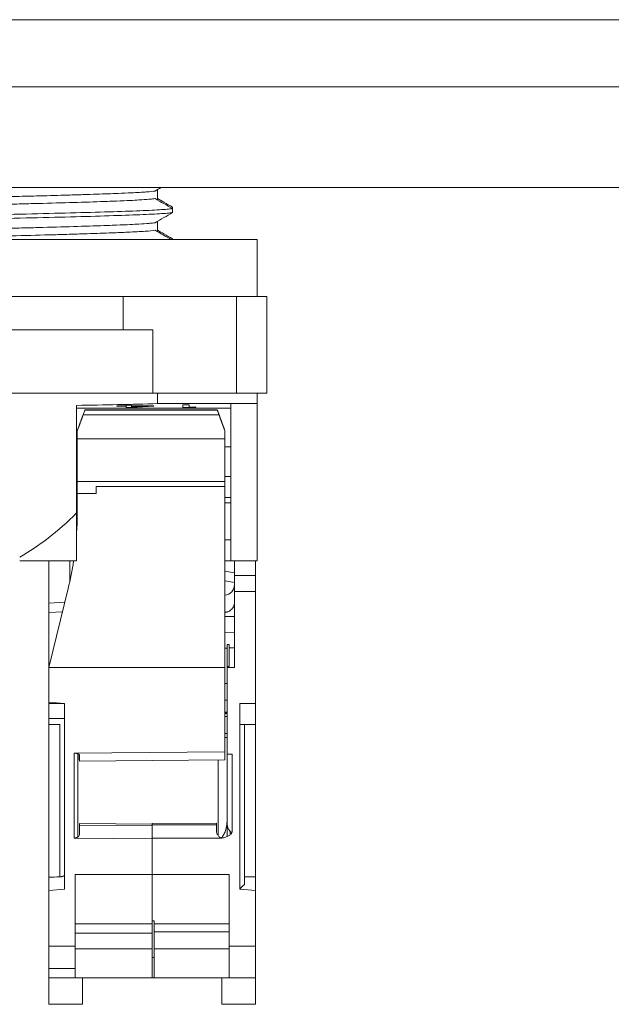
# Model space of a CAD drawing. Units: inches. Extents: x 0 to 68, y 0 to 44.
# Drawn here: x 9.5 to 11.7, y 4.8 to 8.5 of the extents above; entities that cross this region are included whole.
import ezdxf

# ---------------------------------------------------------------- set-up
doc = ezdxf.new("R2010")
doc.units = ezdxf.units.IN
doc.header["$LTSCALE"] = 4
doc.header["$MEASUREMENT"] = 0
doc.layers.add('Visible (ANSI)', color=7, linetype='Continuous', lineweight=18)
doc.layers.add('Visible Narrow (ANSI)', color=7, linetype='Continuous', lineweight=18)

msp = doc.modelspace()

# ---------------------------------------------------------------- linework, layer by layer
at = {"layer": 'Visible (ANSI)'}
for p, q in [((16.2106, 8.4528), (7.0106, 8.4528)), ((7.0106, 8.2028), (16.2106, 8.2028)), ((7.0106, 8.2028), (16.2106, 8.2028)), ((16.2106, 7.8268), (7.0106, 7.8268)), ((10.0318, 7.7805), (10.0318, 7.8188)), ((10.0886, 7.7533), (10.0886, 7.7481)), ((10.0887, 7.7333), (10.0887, 7.7481)), ((10.0318, 7.6624), (10.0318, 7.7007)), ((10.4038, 7.6331), (8.0574, 7.6331)), ((10.0886, 7.6352), (10.0886, 7.6331)), ((10.4038, 7.6331), (10.4038, 7.4205)), ((9.9042, 7.4205), (8.557, 7.4205)), ((9.9042, 7.4205), (10.3268, 7.4205)), ((9.9042, 7.4205), (9.9042, 7.2965)), ((10.4401, 7.4205), (10.3268, 7.4205)), ((10.4401, 7.0602), (10.4401, 7.4205)), ((9.9042, 7.2965), (8.557, 7.2965)), ((9.9042, 7.2965), (10.0144, 7.2965)), ((10.0144, 7.0602), (10.0144, 7.2965)), ((8.4286, 7.0602), (10.0326, 7.0602)), ((10.4038, 7.0602), (10.0326, 7.0602)), ((10.0326, 7.0209), (10.0326, 7.0602)), ((10.4038, 7.0602), (10.4038, 7.0209)), ((10.4401, 7.0602), (10.4038, 7.0602)), ((9.7306, 6.6132), (9.7306, 7.0144)), ((9.9147, 7.0147), (9.9147, 7.0121)), ((9.9353, 7.0147), (9.9147, 7.0147)), ((9.9353, 7.0121), (9.9353, 7.0147)), ((10.3054, 7.0209), (10.0326, 7.0209)), ((10.1509, 7.0163), (10.1263, 7.0163)), ((10.1263, 7.0163), (10.1263, 7.006)), ((10.1509, 7.0078), (10.1509, 7.0163)), ((10.4038, 7.0209), (10.3054, 7.0209)), ((10.3054, 7.0209), (10.3054, 6.4343)), ((10.4038, 7.0209), (10.4038, 6.4343)), ((9.7306, 7.0044), (10.3054, 7.0044)), ((9.7611, 6.9965), (9.7546, 6.9787)), ((9.7546, 6.9787), (9.7611, 6.9965)), ((10.262, 6.9787), (9.7546, 6.9787)), ((9.7546, 6.9787), (10.262, 6.9787)), ((9.7614, 6.9972), (9.7611, 6.9965)), ((10.2555, 6.9965), (9.7611, 6.9965)), ((9.7614, 6.9972), (10.2552, 6.9972)), ((9.8802, 7.0121), (9.8802, 7.011)), ((9.9147, 7.0121), (9.8802, 7.0121)), ((9.8802, 7.011), (9.9147, 7.011)), ((9.9147, 7.011), (9.9147, 7.0121)), ((9.9147, 7.011), (9.9147, 7.006)), ((9.9147, 7.006), (9.9353, 7.006)), ((10.018, 7.0121), (9.9353, 7.0121)), ((9.9353, 7.011), (9.9353, 7.0121)), ((9.9353, 7.006), (10.018, 7.011)), ((9.9353, 7.011), (9.9939, 7.011)), ((9.9353, 7.0075), (9.9353, 7.011)), ((9.9939, 7.011), (9.9353, 7.0075)), ((9.9353, 7.006), (9.9353, 7.0075)), ((9.9939, 7.011), (9.9939, 7.0121)), ((10.018, 7.011), (10.018, 7.0121)), ((10.1263, 7.006), (10.1509, 7.006)), ((10.1755, 7.0093), (10.1509, 7.0078)), ((10.1509, 7.006), (10.1509, 7.0078)), ((10.1509, 7.006), (10.1755, 7.0076)), ((10.1755, 7.0076), (10.1755, 7.0093)), ((10.262, 6.9787), (10.2555, 6.9965)), ((9.7327, 6.8894), (9.7327, 6.9185)), ((10.2839, 6.9185), (10.2839, 6.8894)), ((9.7327, 6.8894), (10.2839, 6.8894)), ((9.7327, 6.7299), (9.7327, 6.8894)), ((9.7327, 6.8894), (9.7327, 6.7299)), ((10.2839, 6.8894), (9.7327, 6.8894)), ((10.2839, 6.8894), (10.2839, 6.7299)), ((10.2839, 6.7299), (10.2839, 6.8894)), ((9.7306, 6.8595), (9.7327, 6.8595)), ((10.2839, 6.8595), (10.3054, 6.8595)), ((9.7327, 6.7492), (9.7306, 6.7492)), ((9.7327, 6.6854), (9.7327, 6.7299)), ((9.7327, 6.7299), (9.7327, 6.6854)), ((10.2839, 6.7299), (9.7327, 6.7299)), ((9.7327, 6.7299), (10.2839, 6.7299)), ((10.3054, 6.7492), (10.2839, 6.7492)), ((10.2839, 6.7299), (10.2839, 6.7119)), ((10.2839, 6.7119), (10.2839, 6.7299)), ((9.7327, 6.6125), (9.7327, 6.6854)), ((9.7327, 6.6854), (9.7327, 6.6125)), ((9.8036, 6.6854), (9.7327, 6.6854)), ((9.7327, 6.6854), (9.8036, 6.6854)), ((9.8036, 6.7119), (10.2839, 6.7119)), ((9.8036, 6.6854), (9.8036, 6.7119)), ((10.2839, 6.7119), (9.8036, 6.7119)), ((10.2839, 6.7119), (10.2839, 6.0366)), ((10.2839, 6.0366), (10.2839, 6.7119)), ((9.7327, 6.6705), (9.7306, 6.6705)), ((10.3054, 6.6705), (10.2839, 6.6705)), ((10.3054, 6.6508), (10.2839, 6.6508)), ((9.7306, 6.6132), (9.7306, 6.4343)), ((10.3054, 6.513), (10.2839, 6.513)), ((9.518, 6.4343), (9.7306, 6.4343)), ((9.6264, 6.2771), (9.6264, 6.4343)), ((9.6264, 6.4343), (9.6264, 6.2771)), ((9.7051, 6.3589), (9.7051, 6.4343)), ((9.7051, 6.4343), (9.7051, 6.3589)), ((10.4038, 6.4343), (10.3054, 6.4343)), ((10.3193, 6.4343), (10.3193, 6.3802)), ((10.3981, 6.3802), (10.3981, 6.4343)), ((10.2839, 6.3962), (10.3193, 6.3903)), ((10.3193, 6.3541), (10.2839, 6.36)), ((10.3193, 6.3199), (10.3193, 6.3802)), ((10.3981, 6.3802), (10.3981, 6.3199)), ((9.6986, 6.331), (9.6264, 6.0366)), ((9.6264, 6.0366), (9.6986, 6.331)), ((10.3193, 6.0366), (10.3193, 6.3199)), ((10.3981, 6.3199), (10.3981, 5.9028)), ((9.6861, 6.2799), (9.6264, 6.2771)), ((9.6264, 6.2771), (9.6861, 6.2799)), ((9.6264, 6.2422), (9.6264, 6.2771)), ((9.6264, 6.2771), (9.6264, 6.2422)), ((9.6776, 6.245), (9.6264, 6.2422)), ((9.6264, 6.2422), (9.6776, 6.245)), ((10.3193, 6.2768), (10.3193, 6.2768)), ((9.6264, 6.053), (9.6264, 6.2422)), ((9.6264, 6.2422), (9.6264, 6.053)), ((10.3193, 6.2273), (10.2839, 6.2276)), ((10.2839, 6.1682), (10.3193, 6.1679)), ((10.2839, 6.1094), (10.2918, 6.1095)), ((10.2918, 6.1223), (10.2918, 6.1203)), ((10.2996, 6.1223), (10.2918, 6.1223)), ((10.2918, 6.1203), (10.2918, 6.0366)), ((10.2996, 6.0407), (10.2996, 6.1223)), ((10.2996, 6.1096), (10.3193, 6.1097)), ((9.6264, 6.053), (9.6304, 6.053)), ((9.6264, 5.9079), (9.6264, 6.0366)), ((9.6264, 6.0366), (9.6264, 5.9079)), ((10.2839, 6.0366), (9.6264, 6.0366)), ((9.6264, 6.0366), (10.2839, 6.0366)), ((10.2839, 5.7229), (10.2839, 6.0366)), ((10.2839, 6.0366), (10.2839, 5.7229)), ((10.2918, 6.0407), (10.2996, 6.0407)), ((10.2918, 5.7138), (10.2918, 6.0366)), ((10.2918, 6.0366), (10.3193, 6.0366)), ((10.2839, 5.9153), (10.2918, 5.9153)), ((9.6264, 5.9079), (9.6855, 5.9028)), ((9.6855, 5.9028), (9.6264, 5.9028)), ((9.6264, 5.9028), (9.6855, 5.9028)), ((9.6855, 5.9028), (9.6855, 5.2098)), ((9.6855, 5.2098), (9.6855, 5.9028)), ((10.339, 5.9028), (10.339, 5.2098)), ((10.3981, 5.9028), (10.3981, 5.824)), ((9.6264, 5.2295), (9.6264, 5.8626)), ((9.6855, 5.8471), (9.6264, 5.8471)), ((10.2918, 5.8697), (10.2839, 5.8698)), ((10.2839, 5.8665), (10.2918, 5.8665)), ((10.2918, 5.8649), (10.2839, 5.8649)), ((10.2918, 5.8542), (10.2839, 5.8543)), ((9.6264, 5.824), (9.6675, 5.824)), ((9.6675, 5.824), (9.6675, 5.2561)), ((10.3981, 5.824), (10.339, 5.824)), ((10.357, 5.824), (10.357, 5.2279)), ((10.3981, 5.2243), (10.3981, 5.824)), ((10.2839, 5.7908), (10.2918, 5.7907)), ((10.2918, 5.776), (10.2839, 5.776)), ((9.721, 5.4006), (9.7209, 5.7176)), ((9.7209, 5.7176), (9.7214, 5.7176)), ((9.7209, 5.7176), (9.721, 5.4006)), ((9.7214, 5.7176), (10.2839, 5.7229)), ((10.2839, 5.7229), (9.7214, 5.7176)), ((9.7266, 5.7174), (9.7266, 5.7173)), ((9.7348, 5.404), (9.7348, 5.7155)), ((9.7405, 5.6954), (9.7405, 5.7111)), ((9.7406, 5.6954), (9.7405, 5.6954)), ((9.7406, 5.688), (9.7405, 5.6954)), ((9.7405, 5.6954), (9.7406, 5.6954)), ((9.7406, 5.7103), (9.7406, 5.688)), ((9.7406, 5.688), (10.2839, 5.6929)), ((10.2839, 5.6929), (9.7406, 5.688)), ((10.2582, 5.4101), (10.2582, 5.6926)), ((10.2839, 5.6929), (10.2839, 5.7229)), ((10.2839, 5.7229), (10.2839, 5.6929)), ((10.3114, 5.7138), (10.2918, 5.7138)), ((10.2918, 5.4595), (10.2918, 5.7138)), ((9.7406, 5.4555), (10.0122, 5.4529)), ((9.7406, 5.4555), (9.7406, 5.4494)), ((10.0122, 5.4529), (9.7406, 5.4555)), ((9.7406, 5.4494), (9.7406, 5.4127)), ((10.0122, 5.4471), (9.7406, 5.4494)), ((9.7406, 5.4494), (10.0122, 5.4471)), ((10.0122, 5.4555), (10.2525, 5.4558)), ((10.0122, 5.4497), (10.0122, 5.4555)), ((10.0122, 5.4471), (10.0122, 5.45)), ((10.0122, 5.4007), (10.0122, 5.4497)), ((10.2524, 5.4497), (10.0122, 5.4497)), ((10.0122, 5.4007), (10.0122, 5.4471)), ((10.2525, 5.4558), (10.2524, 5.4497)), ((10.2524, 5.4497), (10.2524, 5.4262)), ((10.2526, 5.423), (10.2525, 5.4558)), ((9.721, 5.4006), (10.0122, 5.3976)), ((10.0122, 5.3976), (9.721, 5.4006)), ((9.7266, 5.4011), (9.7266, 5.401)), ((9.7266, 5.4005), (9.7266, 5.4005)), ((9.7406, 5.4004), (9.7406, 5.4004)), ((10.0122, 5.265), (10.0122, 5.4007)), ((10.2685, 5.4007), (10.0122, 5.4007)), ((10.3036, 5.4256), (10.3036, 5.4137)), ((10.0122, 5.265), (10.0122, 5.3976)), ((9.6675, 5.2561), (9.6264, 5.2545)), ((9.7248, 5.265), (10.0122, 5.265)), ((9.7248, 4.9972), (9.7248, 5.265)), ((10.0122, 5.265), (9.7248, 5.265)), ((10.0122, 5.265), (10.2996, 5.265)), ((10.0122, 5.0917), (10.0122, 5.265)), ((10.0122, 5.0813), (10.0122, 5.265)), ((10.2996, 4.9972), (10.2996, 5.265)), ((10.3981, 5.2567), (10.3587, 5.2567)), ((10.3981, 5.2047), (10.3981, 5.2243)), ((9.6855, 5.2098), (9.6264, 5.2047)), ((9.6264, 4.9972), (9.6264, 5.2047)), ((9.6264, 5.2047), (9.6264, 4.9972)), ((10.339, 5.2098), (10.3981, 5.2047)), ((10.3981, 5.2047), (10.3981, 4.9972)), ((9.7248, 5.0813), (10.0122, 5.0813)), ((10.0201, 5.0917), (10.0122, 5.0917)), ((10.0122, 5.0813), (10.0122, 5.0458)), ((10.0201, 5.0813), (10.0201, 5.0917)), ((10.0201, 5.0813), (10.0201, 5.0514)), ((10.2996, 5.0813), (10.0201, 5.0813)), ((10.0122, 5.0458), (9.7248, 5.0458)), ((10.0122, 4.9874), (10.0122, 5.0458)), ((10.0201, 4.9874), (10.0201, 5.0514)), ((10.0201, 5.0514), (10.2996, 5.0514)), ((9.6264, 4.9972), (9.7248, 4.9972)), ((9.6264, 4.9137), (9.6264, 4.9972)), ((9.7248, 4.9972), (9.6264, 4.9972)), ((9.7248, 4.9972), (9.7248, 4.9137)), ((10.2996, 4.9972), (10.2996, 4.8791)), ((10.3981, 4.9972), (10.3981, 4.8791)), ((9.7248, 4.9874), (10.0122, 4.9874)), ((10.0122, 4.9874), (9.7248, 4.9874)), ((10.0122, 4.9874), (10.0122, 4.8791)), ((10.0201, 4.9874), (10.0201, 4.8791)), ((10.0201, 4.9553), (10.0122, 4.9552)), ((9.6264, 4.8791), (9.6264, 4.9137)), ((9.7248, 4.9137), (9.6264, 4.9137)), ((9.6264, 4.9137), (9.7248, 4.9137)), ((9.7248, 4.9137), (9.7248, 4.8791)), ((9.6264, 4.7807), (9.6264, 4.8791)), ((9.6264, 4.8791), (9.7248, 4.8791)), ((9.6264, 4.8791), (9.6264, 4.7807)), ((9.7248, 4.8791), (10.0122, 4.8791)), ((9.7524, 4.7807), (9.7524, 4.8791)), ((10.0122, 4.8791), (10.0201, 4.8791)), ((10.2996, 4.8791), (10.0201, 4.8791)), ((10.2721, 4.8791), (10.2721, 4.7807)), ((10.3981, 4.8791), (10.2996, 4.8791)), ((10.3981, 4.8791), (10.3981, 4.7807)), ((9.6264, 4.7807), (9.7524, 4.7807)), ((9.7524, 4.7807), (9.6264, 4.7807)), ((10.2721, 4.7807), (10.3981, 4.7807))]:
    msp.add_line(p, q, dxfattribs=at)
for centre, radius, start, end in [((-24.9409, -53.8119), 70.8287, 60.358787, 60.419843), ((-24.9014, -53.8605), 70.7488, 60.363744, 60.419886), ((8.5513, 6.6125), 1.1814, 356.588, 359.9991)]:
    msp.add_arc(centre, radius, start, end, dxfattribs=at)
for centre, major_axis, ratio, start_param, end_param in [((9.2306, 7.1013), (1.7323, 0), 0.052408, 5.005191, 5.193754), ((9.2306, 12.1049), (0, 5.7358), 0.302013, 3.308272, 3.434395), ((8.5476, 6.6125), (1.1851, 0), 0.99844, 6.223727, 6.283171), ((8.5478, 6.6126), (1.1849, 0), 0.99844, 6.042867, 6.131899), ((10.2799, 6.3461), (0.0028, -0.0396), 0.992471, 0.029037, 1.499666), ((9.7209, 5.7176), (0.0197, 0.0001), 0.00006, 4.712389, 4.736228), ((10.3114, 5.4595), (0, 0.037), 0.532051, 1.570836, 3.141569), ((10.3587, 5.2279), (0.0197, 0.018), 0.043495, 1.618228, 3.101758)]:
    msp.add_ellipse(centre, major_axis=major_axis, ratio=ratio, start_param=start_param, end_param=end_param, dxfattribs=at)
for points in [[(10.023, 7.8137), (10.0306, 7.8181), (10.0381, 7.8224), (10.0457, 7.8268)], [(9.7327, 6.8894), (9.7327, 6.8996), (9.7327, 6.9093), (9.7327, 6.9185)], [(10.2839, 6.9185), (10.2839, 6.9093), (10.2839, 6.8996), (10.2839, 6.8894)], [(9.6986, 6.331), (9.707, 6.3651), (9.7139, 6.3995), (9.7192, 6.4343)], [(9.6264, 5.9028), (9.6264, 5.9045), (9.6264, 5.9062), (9.6264, 5.9079)], [(9.7214, 5.7176), (9.7266, 5.7176), (9.7311, 5.7169), (9.7348, 5.7155)], [(9.7348, 5.7155), (9.7386, 5.7141), (9.7405, 5.7124), (9.7406, 5.7103)], [(9.7348, 5.404), (9.731, 5.4017), (9.7264, 5.4005), (9.721, 5.4006)], [(9.7406, 5.4127), (9.7405, 5.4093), (9.7386, 5.4064), (9.7348, 5.404)], [(9.6264, 5.2545), (9.6401, 5.255), (9.6538, 5.2555), (9.6675, 5.2561)], [(10.357, 5.2567), (10.3575, 5.2567), (10.3581, 5.2567), (10.3587, 5.2567)], [(9.6264, 5.212), (9.6264, 5.2168), (9.6264, 5.2227), (9.6264, 5.2295)], [(9.6264, 5.2047), (9.6264, 5.2047), (9.6264, 5.2071), (9.6264, 5.212)]]:
    msp.add_open_spline(points, degree=3, dxfattribs=at)
for points, knots in [([(10.023, 7.7854), (10.0204, 7.785), (10.0171, 7.7846), (10.0094, 7.7837), (10.0049, 7.7833), (9.9898, 7.782), (9.9774, 7.7812), (9.953, 7.7798), (9.9422, 7.7792), (9.915, 7.7779), (9.8978, 7.7772), (9.8682, 7.776), (9.857, 7.7756), (9.8119, 7.7739), (9.7747, 7.7727), (9.6938, 7.7702), (9.6504, 7.769), (9.5815, 7.7672), (9.5579, 7.7666), (9.51, 7.7654), (9.4856, 7.7648), (9.436, 7.7636), (9.4108, 7.7629), (9.3598, 7.7617), (9.3341, 7.7611), (9.2824, 7.7599), (9.2565, 7.7593), (9.1785, 7.7575), (9.1266, 7.7563), (9.0245, 7.7538), (8.9745, 7.7526), (8.9024, 7.7508), (8.8788, 7.7501), (8.8329, 7.7489), (8.8106, 7.7483), (8.7674, 7.7471), (8.7465, 7.7465), (8.7062, 7.7453), (8.6869, 7.7447), (8.6377, 7.7431), (8.6096, 7.742), (8.5651, 7.7403), (8.5476, 7.7395), (8.5081, 7.7376), (8.4882, 7.7365), (8.4647, 7.7348), (8.4579, 7.7342), (8.4464, 7.7331), (8.4418, 7.7325), (8.4382, 7.7319)], [-2.897478, -2.897478, -2.897478, -2.897478, -2.828619, -2.828619, -2.759774, -2.759774, -2.622383, -2.622383, -2.530763, -2.530763, -2.408937, -2.408937, -2.339204, -2.339204, -2.140804, -2.140804, -1.943012, -1.943012, -1.844028, -1.844028, -1.745521, -1.745521, -1.646623, -1.646623, -1.547671, -1.547671, -1.448725, -1.448725, -1.250502, -1.250502, -1.052085, -1.052085, -0.953117, -0.953117, -0.854221, -0.854221, -0.755684, -0.755684, -0.656705, -0.656705, -0.492863, -0.492863, -0.369803, -0.369803, -0.184844, -0.184844, -0.092453, -0.092453, -0.000001, -0.000001, -0.000001, -0.000001]), ([(9.2306, 7.787), (9.2657, 7.7878), (9.3008, 7.7886), (9.3704, 7.7903), (9.4049, 7.7911), (9.4614, 7.7925), (9.4837, 7.793), (9.5349, 7.7943), (9.5635, 7.795), (9.6284, 7.7967), (9.664, 7.7977), (9.717, 7.7992), (9.7357, 7.7998), (9.7716, 7.8009), (9.7889, 7.8015), (9.8343, 7.803), (9.8609, 7.804), (9.9028, 7.8057), (9.9193, 7.8064), (9.9566, 7.8082), (9.9754, 7.8093), (10.0052, 7.8115), (10.0161, 7.8126), (10.023, 7.8137)], [-1.448732, -1.448732, -1.448732, -1.448732, -1.314849, -1.314849, -1.18112, -1.18112, -1.091987, -1.091987, -0.973281, -0.973281, -0.8149, -0.8149, -0.724483, -0.724483, -0.634086, -0.634086, -0.475933, -0.475933, -0.357125, -0.357125, -0.178585, -0.178585, -0.000001, -0.000001, -0.000001, -0.000001]), ([(10.0318, 7.786), (10.0398, 7.7814), (10.0478, 7.7768), (10.0558, 7.7721), (10.0668, 7.7659), (10.0777, 7.7596), (10.0886, 7.7533)], [0.1333922, 0.1333922, 0.1333922, 0.1333922, 0.5000197, 0.5000197, 0.5000197, 1, 1, 1, 1]), ([(8.3726, 7.6942), (8.3808, 7.6955), (8.4102, 7.6982), (8.4917, 7.7022), (8.6084, 7.7063), (8.754, 7.7103), (8.9218, 7.7144), (9.1039, 7.7184), (9.2919, 7.7225), (9.4771, 7.7266), (9.6508, 7.7306), (9.805, 7.7347), (9.9325, 7.7387), (10.0274, 7.7428), (10.072, 7.7459), (10.086, 7.7477), (10.0887, 7.7481)], [0.422408, 0.422408, 0.422408, 0.422408, 0.4375, 0.453125, 0.46875, 0.484375, 0.5, 0.515625, 0.53125, 0.546875, 0.5625, 0.578125, 0.59375, 0.609375, 0.625, 0.6299171, 0.6299171, 0.6299171, 0.6299171]), ([(8.3726, 7.6794), (8.3808, 7.6807), (8.4102, 7.6834), (8.4917, 7.6874), (8.6084, 7.6915), (8.754, 7.6955), (8.9218, 7.6996), (9.1039, 7.7036), (9.2919, 7.7077), (9.4771, 7.7118), (9.6508, 7.7158), (9.805, 7.7199), (9.9325, 7.7239), (10.0274, 7.728), (10.072, 7.7311), (10.086, 7.7329), (10.0887, 7.7333)], [0.422408, 0.422408, 0.422408, 0.422408, 0.4375, 0.453125, 0.46875, 0.484375, 0.5, 0.515625, 0.53125, 0.546875, 0.5625, 0.578125, 0.59375, 0.609375, 0.625, 0.6299171, 0.6299171, 0.6299171, 0.6299171]), ([(10.023, 7.6956), (10.034, 7.7019), (10.0449, 7.7082), (10.0558, 7.7145), (10.0668, 7.7208), (10.0777, 7.7271), (10.0887, 7.7333)], [0, 0, 0, 0, 0.5000162, 0.5000162, 0.5000162, 1, 1, 1, 1]), ([(10.023, 7.6956), (10.0204, 7.6952), (10.0171, 7.6948), (10.0094, 7.6939), (10.0049, 7.6935), (9.9898, 7.6922), (9.9774, 7.6914), (9.953, 7.69), (9.9422, 7.6894), (9.915, 7.6881), (9.8978, 7.6874), (9.8682, 7.6862), (9.857, 7.6857), (9.8119, 7.6841), (9.7747, 7.6829), (9.6938, 7.6804), (9.6504, 7.6792), (9.5815, 7.6774), (9.5579, 7.6768), (9.51, 7.6756), (9.4856, 7.675), (9.436, 7.6737), (9.4108, 7.6731), (9.3598, 7.6719), (9.3341, 7.6713), (9.2824, 7.6701), (9.2565, 7.6695), (9.1785, 7.6677), (9.1266, 7.6664), (9.0245, 7.664), (8.9745, 7.6628), (8.9024, 7.6609), (8.8788, 7.6603), (8.8329, 7.6591), (8.8106, 7.6585), (8.7674, 7.6573), (8.7465, 7.6567), (8.7062, 7.6555), (8.6869, 7.6549), (8.6377, 7.6532), (8.6096, 7.6522), (8.5651, 7.6505), (8.5476, 7.6497), (8.5081, 7.6478), (8.4882, 7.6467), (8.4647, 7.645), (8.4579, 7.6444), (8.4464, 7.6433), (8.4418, 7.6427), (8.4382, 7.6421)], [0.000001, 0.000001, 0.000001, 0.000001, 0.068861, 0.068861, 0.137706, 0.137706, 0.275098, 0.275098, 0.366718, 0.366718, 0.488545, 0.488545, 0.558279, 0.558279, 0.756678, 0.756678, 0.954471, 0.954471, 1.053455, 1.053455, 1.151962, 1.151962, 1.25086, 1.25086, 1.349813, 1.349813, 1.448759, 1.448759, 1.646982, 1.646982, 1.845399, 1.845399, 1.944367, 1.944367, 2.043263, 2.043263, 2.1418, 2.1418, 2.240779, 2.240779, 2.404622, 2.404622, 2.527683, 2.527683, 2.712642, 2.712642, 2.805032, 2.805032, 2.897485, 2.897485, 2.897485, 2.897485]), ([(10.023, 7.6673), (10.0154, 7.6661), (10.0029, 7.6649), (9.9684, 7.6625), (9.9466, 7.6613), (9.9029, 7.6593), (9.8835, 7.6585), (9.8345, 7.6566), (9.8037, 7.6555), (9.751, 7.6539), (9.7309, 7.6532), (9.6894, 7.652), (9.6678, 7.6514), (9.6011, 7.6496), (9.5541, 7.6484), (9.4562, 7.6459), (9.4057, 7.6447), (9.3029, 7.6423), (9.2508, 7.6411), (9.1761, 7.6393), (9.1533, 7.6388), (9.0913, 7.6373), (9.0523, 7.6364), (8.9818, 7.6346), (8.9501, 7.6339), (8.9192, 7.6331)], [-2.185717, -2.185717, -2.185717, -2.185717, -1.98916, -1.98916, -1.792761, -1.792761, -1.661875, -1.661875, -1.489109, -1.489109, -1.390198, -1.390198, -1.291322, -1.291322, -1.092914, -1.092914, -0.894495, -0.894495, -0.696235, -0.696235, -0.609403, -0.609403, -0.458028, -0.458028, -0.330133, -0.330133, -0.330133, -0.330133]), ([(10.0318, 7.6679), (10.0398, 7.6632), (10.0478, 7.6586), (10.0558, 7.654), (10.0668, 7.6477), (10.0777, 7.6415), (10.0886, 7.6352)], [0.1333927, 0.1333927, 0.1333927, 0.1333927, 0.5000201, 0.5000201, 0.5000201, 1, 1, 1, 1]), ([(9.7546, 6.9787), (9.7545, 6.9785), (9.7545, 6.9783), (9.7544, 6.9781), (9.7543, 6.9779), (9.7542, 6.9777), (9.7542, 6.9775), (9.7541, 6.9773), (9.754, 6.977), (9.7539, 6.9768), (9.7538, 6.9765), (9.7537, 6.9762), (9.7536, 6.9759), (9.7535, 6.9757), (9.7534, 6.9754), (9.7533, 6.975), (9.7532, 6.9747), (9.753, 6.9744), (9.7529, 6.9741), (9.7528, 6.9737), (9.7527, 6.9734), (9.7525, 6.973), (9.7524, 6.9726), (9.7523, 6.9722), (9.7521, 6.9718), (9.752, 6.9715), (9.7518, 6.971), (9.7517, 6.9706), (9.7515, 6.9702), (9.7513, 6.9698), (9.7512, 6.9693), (9.751, 6.9689), (9.7509, 6.9684), (9.7507, 6.9679), (9.7505, 6.9674), (9.7503, 6.9669), (9.7501, 6.9664), (9.75, 6.9659), (9.7498, 6.9654), (9.7496, 6.9649), (9.7494, 6.9643), (9.7492, 6.9638), (9.749, 6.9632), (9.7488, 6.9627), (9.7486, 6.9621), (9.7484, 6.9615), (9.7481, 6.9609), (9.7479, 6.9603), (9.7477, 6.9597), (9.7475, 6.9591), (9.7472, 6.9585), (9.747, 6.9578), (9.7467, 6.9569), (9.7463, 6.9559), (9.7459, 6.9549), (9.7456, 6.9539), (9.7452, 6.9528), (9.7448, 6.9517), (9.7444, 6.9506), (9.744, 6.9495), (9.7435, 6.9483), (9.7431, 6.9472), (9.7427, 6.946), (9.7422, 6.9447), (9.7418, 6.9435), (9.7413, 6.9422), (9.7408, 6.9409), (9.7404, 6.9396), (9.7399, 6.9382), (9.7394, 6.9369), (9.7389, 6.9355), (9.7383, 6.9341), (9.7378, 6.9326), (9.7373, 6.9311), (9.7367, 6.9296), (9.7362, 6.9281), (9.7356, 6.9266), (9.7351, 6.925), (9.7345, 6.9234), (9.7339, 6.9218), (9.7333, 6.9202), (9.7327, 6.9185)], [0, 0, 0, 0, 0.028269, 0.028269, 0.028269, 0.056662, 0.056662, 0.056662, 0.085182, 0.085182, 0.085182, 0.113831, 0.113831, 0.113831, 0.142611, 0.142611, 0.142611, 0.171526, 0.171526, 0.171526, 0.200576, 0.200576, 0.200576, 0.229765, 0.229765, 0.229765, 0.259094, 0.259094, 0.259094, 0.288567, 0.288567, 0.288567, 0.318184, 0.318184, 0.318184, 0.347949, 0.347949, 0.347949, 0.377864, 0.377864, 0.377864, 0.407929, 0.407929, 0.407929, 0.438149, 0.438149, 0.438149, 0.468524, 0.468524, 0.468524, 0.499057, 0.499057, 0.499057, 0.54483, 0.54483, 0.54483, 0.591548, 0.591548, 0.591548, 0.639219, 0.639219, 0.639219, 0.687847, 0.687847, 0.687847, 0.737439, 0.737439, 0.737439, 0.787998, 0.787998, 0.787998, 0.839529, 0.839529, 0.839529, 0.892037, 0.892037, 0.892037, 0.945526, 0.945526, 0.945526, 1, 1, 1, 1]), ([(9.7327, 6.9185), (9.7384, 6.9342), (9.7432, 6.9473), (9.747, 6.9578), (9.7509, 6.9686), (9.7535, 6.9755), (9.7546, 6.9787)], [0, 0, 0, 0, 0.5, 0.5, 0.5, 1, 1, 1, 1]), ([(10.2552, 6.9972), (10.2552, 6.9972), (10.2552, 6.9972), (10.2552, 6.9972), (10.2552, 6.9972), (10.2553, 6.9971), (10.2553, 6.9971), (10.2553, 6.997), (10.2553, 6.997), (10.2553, 6.9969), (10.2554, 6.9968), (10.2554, 6.9967), (10.2554, 6.9966), (10.2555, 6.9965), (10.2555, 6.9964), (10.2556, 6.9963), (10.2556, 6.9962), (10.2557, 6.996), (10.2557, 6.9959), (10.2558, 6.9957), (10.2558, 6.9955), (10.2559, 6.9954), (10.256, 6.9952), (10.256, 6.995), (10.2561, 6.9948), (10.2562, 6.9946), (10.2563, 6.9944), (10.2564, 6.9941), (10.2564, 6.9939), (10.2565, 6.9937), (10.2566, 6.9934), (10.2567, 6.9931), (10.2568, 6.9929), (10.2569, 6.9926), (10.257, 6.9923), (10.2571, 6.992), (10.2572, 6.9917), (10.2574, 6.9914), (10.2575, 6.9911), (10.2576, 6.9907), (10.2577, 6.9904), (10.2578, 6.99), (10.258, 6.9897), (10.2582, 6.9891), (10.2584, 6.9886), (10.2586, 6.988), (10.2588, 6.9874), (10.2591, 6.9867), (10.2593, 6.9861), (10.2596, 6.9854), (10.2598, 6.9847), (10.2601, 6.9839), (10.2604, 6.9832), (10.2606, 6.9824), (10.2609, 6.9816), (10.2612, 6.9807), (10.2616, 6.9799), (10.2619, 6.979), (10.2622, 6.9781), (10.2625, 6.9771), (10.2629, 6.9762), (10.2631, 6.9757), (10.2632, 6.9753), (10.2634, 6.9748)], [0, 0, 0, 0, 0.034521, 0.034521, 0.034521, 0.069178, 0.069178, 0.069178, 0.1039785, 0.1039785, 0.1039785, 0.13893, 0.13893, 0.13893, 0.1740397, 0.1740397, 0.1740397, 0.2093148, 0.2093148, 0.2093148, 0.2447625, 0.2447625, 0.2447625, 0.2803899, 0.2803899, 0.2803899, 0.3162037, 0.3162037, 0.3162037, 0.3522108, 0.3522108, 0.3522108, 0.3884179, 0.3884179, 0.3884179, 0.4248315, 0.4248315, 0.4248315, 0.4614583, 0.4614583, 0.4614583, 0.4983043, 0.4983043, 0.4983043, 0.5544671, 0.5544671, 0.5544671, 0.6124685, 0.6124685, 0.6124685, 0.6723266, 0.6723266, 0.6723266, 0.734058, 0.734058, 0.734058, 0.7976779, 0.7976779, 0.7976779, 0.8631999, 0.8631999, 0.8631999, 0.8941951, 0.8941951, 0.8941951, 0.8941951]), ([(10.2839, 6.9185), (10.2835, 6.9194), (10.2832, 6.9204), (10.2829, 6.9213), (10.2825, 6.9222), (10.2822, 6.9231), (10.2819, 6.924), (10.2816, 6.9248), (10.2813, 6.9257), (10.2809, 6.9266), (10.2806, 6.9274), (10.2803, 6.9283), (10.28, 6.9291), (10.2797, 6.93), (10.2794, 6.9308), (10.2791, 6.9316), (10.2788, 6.9324), (10.2785, 6.9333), (10.2782, 6.9341), (10.2779, 6.9348), (10.2777, 6.9356), (10.2774, 6.9364), (10.2771, 6.9372), (10.2768, 6.9379), (10.2765, 6.9387), (10.2763, 6.9394), (10.276, 6.9402), (10.2757, 6.9409), (10.2755, 6.9416), (10.2752, 6.9424), (10.2749, 6.9431), (10.2747, 6.9438), (10.2744, 6.9445), (10.2742, 6.9452), (10.2739, 6.9458), (10.2737, 6.9465), (10.2735, 6.9472), (10.2732, 6.9478), (10.273, 6.9485), (10.2727, 6.9491), (10.2725, 6.9497), (10.2723, 6.9504), (10.2721, 6.951), (10.2718, 6.9516), (10.2716, 6.9522), (10.2714, 6.9528), (10.2712, 6.9534), (10.271, 6.954), (10.2708, 6.9545), (10.2706, 6.9551), (10.2704, 6.9557), (10.2702, 6.9562), (10.27, 6.9568), (10.2698, 6.9573), (10.2696, 6.9578), (10.2691, 6.959), (10.2687, 6.9602), (10.2683, 6.9613), (10.2679, 6.9624), (10.2675, 6.9635), (10.2671, 6.9645), (10.2668, 6.9655), (10.2664, 6.9665), (10.2661, 6.9674), (10.2657, 6.9683), (10.2654, 6.9692), (10.2651, 6.97), (10.2648, 6.9709), (10.2645, 6.9716), (10.2643, 6.9724), (10.264, 6.9731), (10.2638, 6.9738), (10.2635, 6.9744), (10.2633, 6.975), (10.2631, 6.9756), (10.2629, 6.9761), (10.2627, 6.9767), (10.2625, 6.9771), (10.2624, 6.9776), (10.2622, 6.978), (10.2621, 6.9784), (10.262, 6.9787)], [0, 0, 0, 0, 0.030383, 0.030383, 0.030383, 0.060462, 0.060462, 0.060462, 0.090238, 0.090238, 0.090238, 0.119711, 0.119711, 0.119711, 0.148882, 0.148882, 0.148882, 0.177751, 0.177751, 0.177751, 0.20632, 0.20632, 0.20632, 0.23459, 0.23459, 0.23459, 0.26256, 0.26256, 0.26256, 0.290232, 0.290232, 0.290232, 0.317607, 0.317607, 0.317607, 0.344685, 0.344685, 0.344685, 0.371467, 0.371467, 0.371467, 0.397955, 0.397955, 0.397955, 0.424149, 0.424149, 0.424149, 0.45005, 0.45005, 0.45005, 0.475659, 0.475659, 0.475659, 0.500978, 0.500978, 0.500978, 0.558508, 0.558508, 0.558508, 0.615484, 0.615484, 0.615484, 0.671919, 0.671919, 0.671919, 0.727828, 0.727828, 0.727828, 0.783225, 0.783225, 0.783225, 0.838125, 0.838125, 0.838125, 0.892543, 0.892543, 0.892543, 0.946496, 0.946496, 0.946496, 1, 1, 1, 1]), ([(10.2839, 6.4346), (10.2887, 6.4345), (10.2927, 6.4345), (10.2964, 6.4345), (10.2997, 6.4344), (10.3027, 6.4344), (10.3054, 6.4344)], [0.0479547, 0.0479547, 0.0479547, 0.0479547, 0.25, 0.25, 0.25, 0.4387531, 0.4387531, 0.4387531, 0.4387531]), ([(10.2839, 6.2424), (10.2842, 6.2424), (10.2846, 6.2425), (10.2849, 6.2425), (10.2854, 6.2426), (10.2859, 6.2426), (10.2864, 6.2427), (10.287, 6.2428), (10.2875, 6.2429), (10.288, 6.243), (10.2885, 6.2431), (10.289, 6.2432), (10.2895, 6.2433), (10.29, 6.2434), (10.2905, 6.2435), (10.291, 6.2437), (10.2915, 6.2438), (10.292, 6.2439), (10.2925, 6.2441), (10.293, 6.2442), (10.2935, 6.2444), (10.294, 6.2446), (10.2963, 6.2453), (10.2984, 6.2463), (10.3004, 6.2474), (10.3026, 6.2486), (10.3046, 6.25), (10.3064, 6.2515), (10.3083, 6.253), (10.31, 6.2547), (10.3114, 6.2565), (10.3131, 6.2585), (10.3145, 6.2606), (10.3157, 6.2629), (10.3162, 6.264), (10.3167, 6.2651), (10.3171, 6.2662), (10.3176, 6.2674), (10.318, 6.2687), (10.3183, 6.27), (10.3185, 6.2707), (10.3187, 6.2713), (10.3188, 6.272), (10.3189, 6.2729), (10.3191, 6.2738), (10.3191, 6.2746), (10.3193, 6.2757), (10.3193, 6.2768), (10.3193, 6.2779)], [0.0524772, 0.0524772, 0.0524772, 0.0524772, 0.0676157, 0.0676157, 0.0676157, 0.0903586, 0.0903586, 0.0903586, 0.1132324, 0.1132324, 0.1132324, 0.1362536, 0.1362536, 0.1362536, 0.1594386, 0.1594386, 0.1594386, 0.1828035, 0.1828035, 0.1828035, 0.2063641, 0.2063641, 0.2063641, 0.3158467, 0.3158467, 0.3158467, 0.4340382, 0.4340382, 0.4340382, 0.5572664, 0.5572664, 0.5572664, 0.6973535, 0.6973535, 0.6973535, 0.7663903, 0.7663903, 0.7663903, 0.8438123, 0.8438123, 0.8438123, 0.8841752, 0.8841752, 0.8841752, 0.9362383, 0.9362383, 0.9362383, 1, 1, 1, 1]), ([(9.6264, 6.0366), (9.6264, 6.0379), (9.6264, 6.0392), (9.6264, 6.0407), (9.6264, 6.0444), (9.6264, 6.0486), (9.6264, 6.053)], [0.6568418, 0.6568418, 0.6568418, 0.6568418, 0.75, 0.75, 0.75, 1, 1, 1, 1]), ([(9.6264, 5.8626), (9.6264, 5.8669), (9.6264, 5.8726), (9.6264, 5.8798), (9.6264, 5.8869), (9.6264, 5.8945), (9.6264, 5.9028)], [0, 0, 0, 0, 0.5, 0.5, 0.5, 1, 1, 1, 1]), ([(9.7348, 5.7155), (9.7345, 5.7157), (9.7342, 5.7158), (9.7339, 5.7159), (9.7336, 5.716), (9.7333, 5.716), (9.733, 5.7161), (9.7327, 5.7162), (9.7324, 5.7163), (9.732, 5.7164), (9.7317, 5.7165), (9.7314, 5.7166), (9.7311, 5.7166), (9.7307, 5.7167), (9.7304, 5.7168), (9.73, 5.7168), (9.7297, 5.7169), (9.7293, 5.717), (9.729, 5.717), (9.7286, 5.7171), (9.7283, 5.7171), (9.7279, 5.7172), (9.7276, 5.7172), (9.7272, 5.7173), (9.7268, 5.7173), (9.7265, 5.7174), (9.7261, 5.7174), (9.7258, 5.7174), (9.7254, 5.7175), (9.725, 5.7175), (9.7247, 5.7175), (9.7243, 5.7175), (9.7239, 5.7176), (9.7236, 5.7176), (9.7232, 5.7176), (9.7228, 5.7176), (9.7225, 5.7176), (9.7221, 5.7176), (9.7217, 5.7176), (9.7214, 5.7176)], [0, 0, 0, 0, 0.082139, 0.082139, 0.082139, 0.163308, 0.163308, 0.163308, 0.24353, 0.24353, 0.24353, 0.322833, 0.322833, 0.322833, 0.401245, 0.401245, 0.401245, 0.478792, 0.478792, 0.478792, 0.555504, 0.555504, 0.555504, 0.631412, 0.631412, 0.631412, 0.706546, 0.706546, 0.706546, 0.780938, 0.780938, 0.780938, 0.854622, 0.854622, 0.854622, 0.927631, 0.927631, 0.927631, 1, 1, 1, 1]), ([(10.2918, 5.4682), (10.2917, 5.4641), (10.2915, 5.4602), (10.2911, 5.4565), (10.2907, 5.4522), (10.2901, 5.4481), (10.2895, 5.4443), (10.2888, 5.4405), (10.288, 5.4369), (10.2871, 5.4336), (10.2862, 5.4303), (10.2852, 5.4272), (10.2841, 5.4244), (10.2831, 5.4215), (10.2819, 5.4189), (10.2807, 5.4164), (10.2795, 5.414), (10.2783, 5.4118), (10.277, 5.4098), (10.2757, 5.4077), (10.2744, 5.4059), (10.2731, 5.4043), (10.272, 5.403), (10.2709, 5.4018), (10.2698, 5.4007)], [0.0127787, 0.0127787, 0.0127787, 0.0127787, 0.0833333, 0.0833333, 0.0833333, 0.1666667, 0.1666667, 0.1666667, 0.25, 0.25, 0.25, 0.3333333, 0.3333333, 0.3333333, 0.4166667, 0.4166667, 0.4166667, 0.5, 0.5, 0.5, 0.5833333, 0.5833333, 0.5833333, 0.6488699, 0.6488699, 0.6488699, 0.6488699]), ([(9.721, 5.4006), (9.7213, 5.4006), (9.7217, 5.4006), (9.7221, 5.4006), (9.7225, 5.4006), (9.7228, 5.4006), (9.7232, 5.4006), (9.7236, 5.4007), (9.724, 5.4007), (9.7244, 5.4007), (9.7247, 5.4008), (9.7251, 5.4008), (9.7255, 5.4009), (9.7259, 5.4009), (9.7262, 5.401), (9.7266, 5.4011), (9.727, 5.4011), (9.7274, 5.4012), (9.7277, 5.4013), (9.7281, 5.4014), (9.7285, 5.4015), (9.7288, 5.4015), (9.7292, 5.4016), (9.7295, 5.4017), (9.7299, 5.4019), (9.7302, 5.402), (9.7306, 5.4021), (9.7309, 5.4022), (9.7313, 5.4023), (9.7316, 5.4025), (9.732, 5.4026), (9.7323, 5.4027), (9.7326, 5.4029), (9.733, 5.403), (9.7333, 5.4032), (9.7336, 5.4034), (9.7339, 5.4035), (9.7342, 5.4037), (9.7345, 5.4039), (9.7348, 5.404)], [0, 0, 0, 0, 0.070843, 0.070843, 0.070843, 0.142375, 0.142375, 0.142375, 0.214692, 0.214692, 0.214692, 0.287889, 0.287889, 0.287889, 0.362056, 0.362056, 0.362056, 0.437281, 0.437281, 0.437281, 0.513646, 0.513646, 0.513646, 0.591232, 0.591232, 0.591232, 0.670114, 0.670114, 0.670114, 0.750365, 0.750365, 0.750365, 0.832053, 0.832053, 0.832053, 0.915244, 0.915244, 0.915244, 1, 1, 1, 1]), ([(10.2524, 5.4262), (10.2524, 5.423), (10.253, 5.4198), (10.2543, 5.4168), (10.2556, 5.4138), (10.2575, 5.4108), (10.2599, 5.4081), (10.2623, 5.4054), (10.2651, 5.403), (10.2685, 5.4007)], [0, 0, 0, 0, 0.3333333, 0.3333333, 0.3333333, 0.6666667, 0.6666667, 0.6666667, 0.9999999, 0.9999999, 0.9999999, 0.9999999]), ([(10.2685, 5.4007), (10.2737, 5.4007), (10.2785, 5.4015), (10.2828, 5.4026), (10.2871, 5.4038), (10.2909, 5.4054), (10.2944, 5.4073), (10.2978, 5.4092), (10.3008, 5.4113), (10.3036, 5.4138), (10.3065, 5.4163), (10.3091, 5.4192), (10.3114, 5.4225)], [0, 0, 0, 0, 0.25, 0.25, 0.25, 0.5, 0.5, 0.5, 0.75, 0.75, 0.75, 1, 1, 1, 1]), ([(10.339, 5.3638), (10.339, 5.3634), (10.339, 5.363), (10.339, 5.3625), (10.339, 5.3621), (10.339, 5.3617), (10.339, 5.3612), (10.339, 5.3608), (10.339, 5.3603), (10.3391, 5.3599), (10.3391, 5.3595), (10.3391, 5.359), (10.3391, 5.3586), (10.3391, 5.3581), (10.3391, 5.3577), (10.3391, 5.3572), (10.3391, 5.3567), (10.3391, 5.3563), (10.3392, 5.3558), (10.3392, 5.3554), (10.3392, 5.3549), (10.3392, 5.3544), (10.3392, 5.354), (10.3392, 5.3535), (10.3392, 5.353), (10.3392, 5.3525), (10.3392, 5.3521), (10.3392, 5.3516), (10.3392, 5.3514), (10.3392, 5.3513), (10.3392, 5.3512), (10.3392, 5.351), (10.3392, 5.3509), (10.3392, 5.3508), (10.3392, 5.3505), (10.3392, 5.3502), (10.3392, 5.35), (10.3392, 5.3494), (10.3392, 5.3489), (10.3392, 5.3484), (10.3392, 5.3478), (10.3392, 5.3473), (10.3391, 5.3468), (10.3391, 5.3463), (10.3391, 5.3458), (10.3391, 5.3452), (10.3391, 5.3442), (10.3391, 5.3432), (10.339, 5.3423), (10.339, 5.3413), (10.339, 5.3403), (10.339, 5.3393)], [0, 0, 0, 0, 0.055782, 0.055782, 0.055782, 0.111181, 0.111181, 0.111181, 0.166337, 0.166337, 0.166337, 0.221392, 0.221392, 0.221392, 0.276485, 0.276485, 0.276485, 0.331759, 0.331759, 0.331759, 0.387354, 0.387354, 0.387354, 0.443406, 0.443406, 0.443406, 0.500051, 0.500051, 0.500051, 0.516035, 0.516035, 0.516035, 0.532013, 0.532013, 0.532013, 0.563928, 0.563928, 0.563928, 0.627438, 0.627438, 0.627438, 0.690134, 0.690134, 0.690134, 0.752276, 0.752276, 0.752276, 0.874692, 0.874692, 0.874692, 1, 1, 1, 1]), ([(9.6675, 5.2561), (9.6679, 5.2561), (9.6683, 5.2561), (9.6687, 5.2561), (9.6691, 5.2561), (9.6695, 5.2562), (9.6699, 5.2562), (9.6703, 5.2562), (9.6707, 5.2563), (9.6711, 5.2563), (9.6715, 5.2564), (9.6719, 5.2564), (9.6723, 5.2565), (9.6727, 5.2565), (9.673, 5.2566), (9.6734, 5.2566), (9.6738, 5.2567), (9.6741, 5.2568), (9.6745, 5.2568), (9.6748, 5.2569), (9.6752, 5.257), (9.6755, 5.2571), (9.6759, 5.2571), (9.6762, 5.2572), (9.6765, 5.2573), (9.6769, 5.2574), (9.6772, 5.2575), (9.6775, 5.2576), (9.6779, 5.2577), (9.6782, 5.2578), (9.6785, 5.2579), (9.6788, 5.258), (9.6791, 5.2581), (9.6794, 5.2582), (9.6797, 5.2583), (9.68, 5.2584), (9.6803, 5.2585)], [0, 0, 0, 0, 0.084619, 0.084619, 0.084619, 0.167824, 0.167824, 0.167824, 0.249957, 0.249957, 0.249957, 0.331369, 0.331369, 0.331369, 0.412423, 0.412423, 0.412423, 0.493485, 0.493485, 0.493485, 0.574924, 0.574924, 0.574924, 0.657099, 0.657099, 0.657099, 0.740365, 0.740365, 0.740365, 0.825059, 0.825059, 0.825059, 0.911503, 0.911503, 0.911503, 1, 1, 1, 1]), ([(9.6803, 5.2585), (9.6806, 5.2587), (9.6809, 5.2588), (9.6812, 5.2589), (9.6815, 5.259), (9.6817, 5.2592), (9.682, 5.2593), (9.6822, 5.2594), (9.6825, 5.2595), (9.6827, 5.2597), (9.6829, 5.2598), (9.6832, 5.2599), (9.6834, 5.2601), (9.6836, 5.2602), (9.6837, 5.2603), (9.6839, 5.2604), (9.6841, 5.2606), (9.6842, 5.2607), (9.6844, 5.2608), (9.6845, 5.261), (9.6847, 5.2611), (9.6848, 5.2612), (9.6849, 5.2614), (9.685, 5.2615), (9.6851, 5.2616), (9.6852, 5.2617), (9.6852, 5.2619), (9.6853, 5.262), (9.6853, 5.2621), (9.6854, 5.2622), (9.6854, 5.2624), (9.6854, 5.2625), (9.6854, 5.2626), (9.6855, 5.2628)], [0, 0, 0, 0, 0.093759, 0.093759, 0.093759, 0.185793, 0.185793, 0.185793, 0.276468, 0.276468, 0.276468, 0.366164, 0.366164, 0.366164, 0.455275, 0.455275, 0.455275, 0.544202, 0.544202, 0.544202, 0.633349, 0.633349, 0.633349, 0.723116, 0.723116, 0.723116, 0.813897, 0.813897, 0.813897, 0.906071, 0.906071, 0.906071, 1, 1, 1, 1]), ([(9.6264, 4.9137), (9.6264, 4.9248), (9.6264, 4.9376), (9.6264, 4.952), (9.6264, 4.9665), (9.6264, 4.9815), (9.6264, 4.9972)], [0, 0, 0, 0, 0.5, 0.5, 0.5, 1, 1, 1, 1]), ([(9.6264, 4.8791), (9.6264, 4.8791), (9.6264, 4.8821), (9.6264, 4.8881), (9.6264, 4.8941), (9.6264, 4.9026), (9.6264, 4.9137)], [0, 0, 0, 0, 0.5, 0.5, 0.5, 1, 1, 1, 1]), ([(10.0122, 4.8791), (10.0109, 4.8791), (10.0095, 4.8791), (10.0081, 4.8791), (10.0068, 4.8791), (10.0054, 4.8791), (10.0041, 4.8791), (10.0027, 4.8791), (10.0013, 4.8791), (10, 4.8791), (9.9986, 4.8791), (9.9972, 4.8791), (9.9959, 4.8791), (9.9945, 4.8791), (9.9931, 4.8791), (9.9918, 4.8791), (9.9904, 4.8791), (9.989, 4.8791), (9.9876, 4.8791), (9.9863, 4.8791), (9.9849, 4.8791), (9.9835, 4.8791), (9.9822, 4.8791), (9.9808, 4.8791), (9.9794, 4.8791), (9.978, 4.8791), (9.9767, 4.8791), (9.9753, 4.8791), (9.9739, 4.8791), (9.9726, 4.8791), (9.9712, 4.8791), (9.9698, 4.8791), (9.9684, 4.8791), (9.9671, 4.8791), (9.9657, 4.8791), (9.9643, 4.8791), (9.9629, 4.8791), (9.9616, 4.8791), (9.9602, 4.8791), (9.9588, 4.8791), (9.9575, 4.8791), (9.9561, 4.8791), (9.9547, 4.8791), (9.9534, 4.8791), (9.952, 4.8791), (9.9506, 4.8791), (9.9493, 4.8791), (9.9479, 4.8791), (9.9465, 4.8791), (9.9452, 4.8791), (9.9438, 4.8791), (9.9424, 4.8791), (9.9411, 4.8791), (9.9397, 4.8791), (9.9384, 4.8791), (9.937, 4.8791), (9.9357, 4.8791), (9.9343, 4.8791), (9.933, 4.8791), (9.9316, 4.8791), (9.9303, 4.8791), (9.9289, 4.8791), (9.9276, 4.8791), (9.9262, 4.8791), (9.9249, 4.8791), (9.9235, 4.8791), (9.9222, 4.8791), (9.9209, 4.8791), (9.9195, 4.8791), (9.9182, 4.8791), (9.9169, 4.8791), (9.9155, 4.8791), (9.9142, 4.8791), (9.9129, 4.8791), (9.9116, 4.8791), (9.9102, 4.8791), (9.9089, 4.8791), (9.9076, 4.8791), (9.9063, 4.8791), (9.905, 4.8791), (9.9037, 4.8791), (9.9024, 4.8791), (9.9011, 4.8791), (9.8998, 4.8791), (9.8985, 4.8791), (9.8972, 4.8791), (9.8959, 4.8791), (9.8946, 4.8791), (9.8933, 4.8791), (9.892, 4.8791), (9.8907, 4.8791), (9.8895, 4.8791), (9.8882, 4.8791), (9.8869, 4.8791), (9.8856, 4.8791), (9.8844, 4.8791), (9.8831, 4.8791), (9.8819, 4.8791), (9.8806, 4.8791), (9.8794, 4.8791), (9.8781, 4.8791), (9.8769, 4.8791), (9.8756, 4.8791), (9.8744, 4.8791), (9.8731, 4.8791), (9.8719, 4.8791), (9.8707, 4.8791), (9.8695, 4.8791), (9.8683, 4.8791), (9.867, 4.8791), (9.8658, 4.8791), (9.8646, 4.8791), (9.8634, 4.8791), (9.8622, 4.8791), (9.861, 4.8791), (9.8599, 4.8791), (9.8587, 4.8791), (9.8575, 4.8791), (9.8563, 4.8791), (9.8551, 4.8791), (9.854, 4.8791), (9.8528, 4.8791), (9.8517, 4.8791), (9.8505, 4.8791), (9.8494, 4.8791), (9.8482, 4.8791), (9.8471, 4.8791), (9.846, 4.8791), (9.8448, 4.8791), (9.8437, 4.8791), (9.8426, 4.8791), (9.8415, 4.8791), (9.8404, 4.8791), (9.8393, 4.8791), (9.8382, 4.8791), (9.8371, 4.8791), (9.836, 4.8791), (9.8349, 4.8791), (9.8339, 4.8791), (9.8288, 4.8791), (9.824, 4.8791), (9.8195, 4.8791), (9.8147, 4.8791), (9.8102, 4.8791), (9.8059, 4.8791), (9.8015, 4.8791), (9.7973, 4.8791), (9.7935, 4.8791), (9.7895, 4.8791), (9.7858, 4.8791), (9.7825, 4.8791), (9.7818, 4.8791), (9.7811, 4.8791), (9.7805, 4.8791), (9.7798, 4.8791), (9.7791, 4.8791), (9.7785, 4.8791), (9.7778, 4.8791), (9.7771, 4.8791), (9.7765, 4.8791), (9.7758, 4.8791), (9.7751, 4.8791), (9.7745, 4.8791), (9.7738, 4.8791), (9.7731, 4.8791), (9.7725, 4.8791), (9.7718, 4.8791), (9.7712, 4.8791), (9.7706, 4.8791), (9.7699, 4.8791), (9.7693, 4.8791), (9.7687, 4.8791), (9.7681, 4.8791), (9.7675, 4.8791), (9.767, 4.8791), (9.7664, 4.8791), (9.7659, 4.8791), (9.7654, 4.8791), (9.7649, 4.8791), (9.7644, 4.8791), (9.764, 4.8791), (9.7635, 4.8791), (9.7631, 4.8791), (9.7627, 4.8791), (9.7623, 4.8791), (9.762, 4.8791), (9.7617, 4.8791), (9.7614, 4.8791), (9.7611, 4.8791), (9.7609, 4.8791), (9.7607, 4.8791), (9.7605, 4.8791), (9.7604, 4.8791), (9.7603, 4.8791), (9.7603, 4.8791), (9.7603, 4.8791)], [0, 0, 0, 0, 0.010262, 0.010262, 0.010262, 0.020551, 0.020551, 0.020551, 0.030865, 0.030865, 0.030865, 0.041205, 0.041205, 0.041205, 0.051572, 0.051572, 0.051572, 0.061964, 0.061964, 0.061964, 0.072383, 0.072383, 0.072383, 0.082828, 0.082828, 0.082828, 0.093299, 0.093299, 0.093299, 0.103796, 0.103796, 0.103796, 0.11432, 0.11432, 0.11432, 0.12487, 0.12487, 0.12487, 0.135447, 0.135447, 0.135447, 0.14605, 0.14605, 0.14605, 0.156679, 0.156679, 0.156679, 0.167335, 0.167335, 0.167335, 0.178018, 0.178018, 0.178018, 0.188727, 0.188727, 0.188727, 0.199463, 0.199463, 0.199463, 0.210225, 0.210225, 0.210225, 0.221015, 0.221015, 0.221015, 0.231831, 0.231831, 0.231831, 0.242674, 0.242674, 0.242674, 0.253543, 0.253543, 0.253543, 0.26444, 0.26444, 0.26444, 0.275364, 0.275364, 0.275364, 0.286314, 0.286314, 0.286314, 0.297292, 0.297292, 0.297292, 0.308296, 0.308296, 0.308296, 0.319328, 0.319328, 0.319328, 0.330387, 0.330387, 0.330387, 0.341472, 0.341472, 0.341472, 0.352586, 0.352586, 0.352586, 0.363726, 0.363726, 0.363726, 0.374893, 0.374893, 0.374893, 0.386088, 0.386088, 0.386088, 0.397311, 0.397311, 0.397311, 0.40856, 0.40856, 0.40856, 0.419837, 0.419837, 0.419837, 0.431141, 0.431141, 0.431141, 0.442473, 0.442473, 0.442473, 0.453833, 0.453833, 0.453833, 0.46522, 0.46522, 0.46522, 0.476634, 0.476634, 0.476634, 0.488076, 0.488076, 0.488076, 0.499546, 0.499546, 0.499546, 0.553355, 0.553355, 0.553355, 0.609653, 0.609653, 0.609653, 0.668443, 0.668443, 0.668443, 0.729726, 0.729726, 0.729726, 0.742246, 0.742246, 0.742246, 0.755551, 0.755551, 0.755551, 0.769642, 0.769642, 0.769642, 0.784518, 0.784518, 0.784518, 0.80018, 0.80018, 0.80018, 0.816627, 0.816627, 0.816627, 0.83386, 0.83386, 0.83386, 0.851878, 0.851878, 0.851878, 0.870682, 0.870682, 0.870682, 0.890271, 0.890271, 0.890271, 0.910646, 0.910646, 0.910646, 0.931806, 0.931806, 0.931806, 0.953752, 0.953752, 0.953752, 0.976483, 0.976483, 0.976483, 1, 1, 1, 1])]:
    msp.add_open_spline(points, degree=3, knots=knots, dxfattribs=at)
at = {"layer": 'Visible Narrow (ANSI)'}
for p, q in [((10.3268, 7.4205), (10.3268, 7.0602)), ((9.7545, 6.9785), (9.7543, 6.978)), ((9.7545, 6.9785), (9.7543, 6.978)), ((10.3193, 6.3802), (10.3981, 6.3802)), ((10.3981, 6.3199), (10.3193, 6.3199)), ((10.2839, 5.9773), (10.2918, 5.9773)), ((10.339, 5.9028), (10.3981, 5.9028)), ((10.3114, 5.7138), (10.3114, 5.4225)), ((10.2918, 5.4578), (10.2918, 5.406)), ((10.2996, 4.9972), (10.3981, 4.9972)), ((10.2996, 4.9874), (10.0201, 4.9874))]:
    msp.add_line(p, q, dxfattribs=at)

doc.saveas('drawing.dxf')
